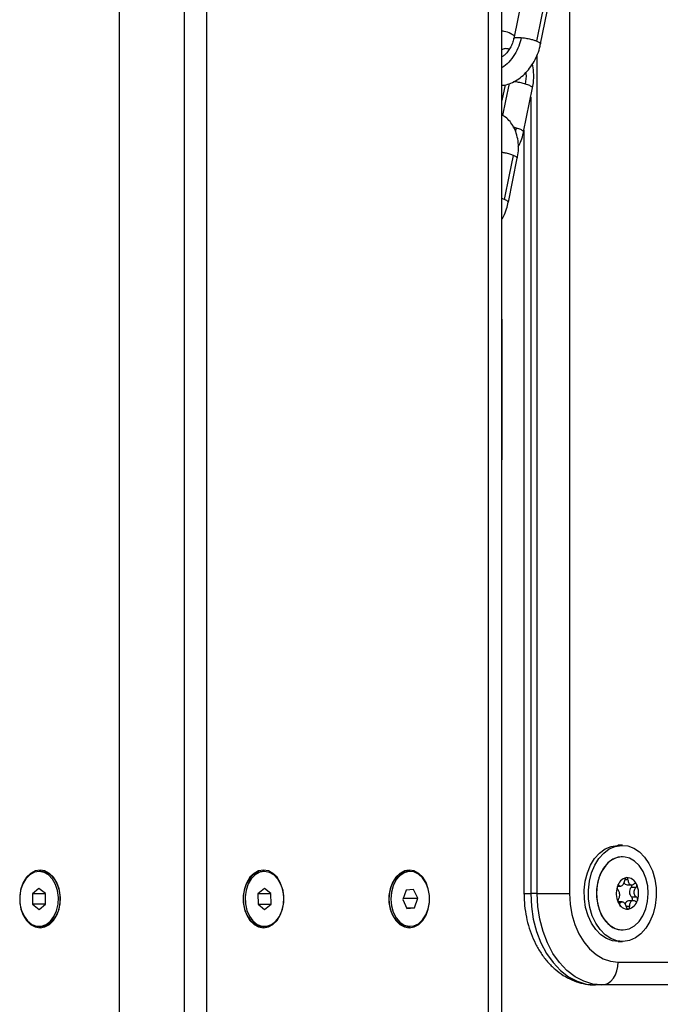
# Model space of a CAD drawing. Units: millimetres. Extents: x 1.7 to 22.3, y 6.5 to 21.4.
# Drawn here: x 13.3 to 13.4, y 17.2 to 17.4 of the extents above; entities that cross this region are included whole.
import ezdxf

# ---------------------------------------------------------------- set-up
doc = ezdxf.new("R2010")
doc.units = ezdxf.units.MM

# ---------------------------------------------------------------- blocks, each defined once
blk = doc.blocks.new('OPSH2_S233')
at = {"linetype": 'Continuous', "lineweight": 25}
for p, q in [((13.2907632892281, 1.891671804473015), (13.2907632892281, 3.7816717901679)), ((13.30490541136232, 3.7816717901679), (13.30490541136232, 1.891671804473015)), ((13.30985513725381, 1.891671804473015), (13.30985513725381, 3.7816717901679)), ((13.37137343598142, 1.891671804473015), (13.37137343598142, 3.7816717901679)), ((13.37430238907172, 1.891671804473015), (13.37430238907172, 3.7816717901679)), ((13.3890511729448, 2.759454158827873), (13.3890511729448, 2.541676072165581)), ((13.37882061552654, 2.738046196982475), (13.37686112424553, 2.728437809035393)), ((13.3827401038513, 2.727238921210381), (13.38469959513231, 2.736847309157463)), ((13.38198002758572, 2.541676072165581), (13.38198002758572, 2.724816469237419)), ((13.37499393456228, 2.718292979285332), (13.37430238907172, 2.714901713416191)), ((13.37901921147631, 2.708004025504204), (13.38097861846536, 2.717612413451286)), ((13.38056583222778, 2.715588120505425), (13.38056583222778, 2.541676072165581)), ((13.37746744880923, 2.708860425040337), (13.37686946932144, 2.709017662093254)), ((13.3772257787793, 2.708186534926506), (13.37746744880923, 2.708860425040337)), ((13.37910139783043, 2.708406952902886), (13.37910139783043, 2.541676072165581)), ((13.37568607010753, 2.692648796126457), (13.37764556138854, 2.70225718407354)), ((13.37486791548572, 2.693248180434319), (13.37430247336733, 2.693442968413445)), ((13.37433012169704, 2.636815933272453), (13.37433012169704, 2.66652765660009)), ((13.40057698731534, 2.552176026389214), (13.3996577645491, 2.552176026389214)), ((13.40058406798625, 2.549676088378044), (13.40057698731534, 2.549676088378044)), ((13.27365133155462, 2.546471861884209), (13.27322708138008, 2.546471861884209)), ((13.32244170350231, 2.546471861884209), (13.32201745332777, 2.546471861884209)), ((13.35426147831158, 2.546471861884209), (13.35383722813339, 2.546471861884209)), ((13.40181357584942, 2.544657734915825), (13.4011213560122, 2.544657734915825)), ((13.27320659800962, 2.542781023070427), (13.27180268648653, 2.541601447150322)), ((13.27463090860756, 2.541651515051933), (13.27320659800962, 2.542781023070427)), ((13.32242181019019, 2.542781023070427), (13.32101764578756, 2.54160204319677)), ((13.32384586790858, 2.541650799796196), (13.32242181019019, 2.542781023070427)), ((13.35335228649701, 2.54239025501928), (13.35263216544326, 2.54031756310186)), ((13.35498168365729, 2.542544511839958), (13.35335228649701, 2.54239025501928)), ((13.3558907911799, 2.540626076743218), (13.35498168365729, 2.542544511839958)), ((13.39954430523421, 2.54326858906469), (13.40020794950824, 2.54326858906469)), ((13.399899518871, 2.54338267235479), (13.39965068387819, 2.54338267235479)), ((13.40160098714541, 2.543556121871086), (13.40259228102213, 2.543556121871086)), ((13.40355137470824, 2.542951015517326), (13.40249104429376, 2.542951015517326)), ((13.27180268648653, 2.541601447150322), (13.27182316985336, 2.539292124793144)), ((13.27463133007831, 2.541601447150322), (13.27180268648653, 2.541601447150322)), ((13.27465139197802, 2.539342311904045), (13.27463090860756, 2.541651515051933)), ((13.32101764578756, 2.54160204319677), (13.32103753909968, 2.539292840048882)), ((13.32107563985182, 2.541650799796196), (13.32384586790858, 2.541650799796196)), ((13.32386567692874, 2.539341596648308), (13.32384586790858, 2.541650799796196)), ((13.35263216544326, 2.54031756310186), (13.35354127296586, 2.538399128005119)), ((13.35273930272951, 2.540626076743218), (13.3558907911799, 2.540626076743218)), ((13.35517067012615, 2.538553504035088), (13.3558907911799, 2.540626076743218)), ((13.37910139783043, 2.541676072165581), (13.38056583222778, 2.541676072165581)), ((13.38198002758572, 2.541676072165581), (13.38056583222778, 2.541676072165581)), ((13.38198002758572, 2.541676072165581), (13.3890511729448, 2.541676072165581)), ((13.40367570791268, 2.540874508902641), (13.4026153774982, 2.540874508902641)), ((13.27182316985336, 2.539292124793144), (13.27324748045493, 2.538162616774651)), ((13.2745917963336, 2.539292124793144), (13.27182316985336, 2.539292124793144)), ((13.27324748045493, 2.538162616774651), (13.27465139197802, 2.539342311904045)), ((13.32103703333696, 2.539341596648308), (13.32386567692874, 2.539341596648308)), ((13.32103753909968, 2.539292840048882), (13.32246151252247, 2.538162616774651)), ((13.32246151252247, 2.538162616774651), (13.32386567692874, 2.539341596648308)), ((13.35346819032993, 2.538553504035088), (13.35517067012615, 2.538553504035088)), ((13.35354127296586, 2.538399128005119), (13.35517067012615, 2.538553504035088)), ((13.40054436565396, 2.539796022460076), (13.39965118964091, 2.539796022460076)), ((13.4001272804423, 2.539580253645989), (13.39977822024293, 2.539580253645989)), ((13.40216567062152, 2.538778809592339), (13.40143619297005, 2.538778809592339)), ((13.4029601387162, 2.540083555266472), (13.4019530819175, 2.540083555266472)), ((13.27322708138008, 2.534471777960869), (13.27365133155462, 2.534471777960869)), ((13.32201745332777, 2.534471777960869), (13.32244170350231, 2.534471777960869)), ((13.35383722813339, 2.534471777960869), (13.35426147831158, 2.534471777960869)), ((13.40057698731534, 2.533676055953118), (13.40058406798625, 2.533676055953118)), ((13.3996577645491, 2.531175998732659), (13.40057698731534, 2.531175998732659)), ((13.3996577645491, 2.526676086470696), (13.46914965696187, 2.526676086470696)), ((13.39612214971994, 2.521676091239067), (13.39470795436564, 2.521676091239067)), ((13.46561404213271, 2.521676091239067), (13.39612214971994, 2.521676091239067))]:
    blk.add_line(p, q, dxfattribs=at)
at = {"linetype": 'Continuous', "lineweight": 25, "flags": 128}
for points in [[(13.38192194922585, 2.727838424727532), (13.38301928457503, 2.733219055220696), (13.38388144050686, 2.737446812674614)], [(13.37447940583724, 2.711582449957939), (13.37513875113354, 2.714815525099846), (13.37590548660291, 2.718575505301567)], [(13.37486791548572, 2.693248180434319), (13.3759651665393, 2.698628930136772), (13.37682740676673, 2.702856568381401)], [(13.39293744955348, 2.54613974480352), (13.39363186102918, 2.547810105368706), (13.39453144336648, 2.549271492049309), (13.39560559794763, 2.550474313780876), (13.39681782560428, 2.551377562567803), (13.39812665383642, 2.551950363204094), (13.39948765986691, 2.552173284575554), (13.3996577645491, 2.552176026389214)], [(13.39385667231972, 2.54613974480352), (13.39455108379543, 2.547810105368706), (13.39545066612909, 2.549271492049309), (13.39652482071023, 2.550474313780876), (13.39773704837052, 2.551377562567803), (13.39904587660266, 2.551950363204094), (13.40040688263316, 2.552173284575554), (13.4017737049332, 2.552038697287651), (13.40309981337186, 2.551551369711968), (13.40433994224504, 2.550727633521172), (13.40545194469514, 2.549595622107597), (13.40639788856124, 2.548193959281059), (13.40714565794833, 2.546570447966667), (13.40766979615791, 2.544780162856194), (13.40795234862953, 2.542884139105889), (13.4079837058859, 2.540946988150688), (13.40776285639794, 2.539034751937004), (13.40729730231096, 2.537212399527641), (13.40660289083525, 2.535542038962456), (13.40570330849796, 2.534080533072563), (13.40462915391681, 2.532877711340996), (13.40341701055576, 2.531974581763359), (13.40210809802802, 2.531401781127068), (13.40074709199752, 2.531178740546318), (13.39938026969748, 2.531313327834221), (13.39805424555079, 2.531800774619194), (13.39681411668125, 2.53262451080999), (13.39570211422751, 2.533756403014275), (13.3947560860658, 2.535158065840813), (13.39400831668235, 2.536781696364494), (13.39348426276838, 2.538571981474968), (13.39320171029312, 2.540468005225273), (13.39317026874478, 2.542405036971184), (13.39339111823273, 2.544317392394158), (13.39385667231972, 2.54613974480352)], [(13.40570432002341, 2.538275150343987), (13.40610159621856, 2.539911297843071), (13.40624084940709, 2.541629938170525), (13.4061155889728, 2.54335072426519), (13.40573171547721, 2.544993189856621), (13.40510709918153, 2.546480683371636), (13.40427107429486, 2.547743348166557), (13.40326258450359, 2.548722414061638), (13.40212883427802, 2.5493719854804), (13.40092292864637, 2.549661664054009), (13.39970109150881, 2.549577979132744), (13.39852055828369, 2.549124745413872), (13.39743654133844, 2.548323301360222), (13.39649970119053, 2.547211078688713), (13.39575387055874, 2.5458399334403), (13.39523386274295, 2.544274119422051), (13.39496403861694, 2.542586831137749), (13.39495695794603, 2.540856985137077), (13.39521304219733, 2.539165405318352), (13.39572023737555, 2.537591246649834), (13.39645485694263, 2.536208061263176), (13.39738259337236, 2.535080460593315), (13.39846003540942, 2.534261373564812), (13.39963677541954, 2.533789066359612), (13.40085776961923, 2.533685354277702), (13.4020660354733, 2.533955482527825), (13.40320492761447, 2.534586457297417), (13.4042213410109, 2.53554895310125), (13.40506764972879, 2.536798028037163), (13.40570432002341, 2.538275150343987)], [(13.40057698731534, 2.549676088378044), (13.40030328568236, 2.54966667084417), (13.39909510412026, 2.549396661803337), (13.39795612768712, 2.548765567824455), (13.39693971428705, 2.547803072020622), (13.39609340556917, 2.546554116293999), (13.39545673527818, 2.545076993987175)], [(13.27343924861334, 2.534171847388359), (13.27450531100175, 2.534354952857109), (13.27550941751969, 2.53489342121801), (13.27639323693138, 2.535756258055779), (13.27710543437997, 2.536893037840935), (13.27760445306621, 2.538237837836357), (13.27786146454736, 2.5397124567481), (13.27786146454736, 2.541231183096977), (13.27760445306621, 2.542705802008721), (13.27710543437997, 2.544050602004143), (13.27639323693138, 2.545187500998589), (13.27550941751969, 2.546050218627068), (13.27450531100175, 2.546588806197258), (13.27343924861334, 2.546771792456719), (13.27237310193295, 2.546588806197258), (13.27136899541501, 2.546050218627068), (13.27048517600333, 2.545187500998589), (13.26977297855473, 2.544050602004143), (13.26927395986849, 2.542705802008721), (13.26901694838734, 2.541231183096977), (13.26901694838734, 2.5397124567481), (13.26927395986849, 2.538237837836357), (13.26977297855473, 2.536893037840935), (13.27048517600333, 2.535756258055779), (13.27136899541501, 2.53489342121801), (13.27237310193295, 2.534354952857109), (13.27343924861334, 2.534171847388359)], [(13.32222953626906, 2.534171847388359), (13.32329559865384, 2.534354952857109), (13.32429970517541, 2.53489342121801), (13.3251835245871, 2.535756258055779), (13.32589572203205, 2.536893037840935), (13.3263948250139, 2.538237837836357), (13.32665175220308, 2.5397124567481), (13.32665175220308, 2.541231183096977), (13.3263948250139, 2.542705802008721), (13.32589572203205, 2.544050602004143), (13.3251835245871, 2.545187500998589), (13.32429970517541, 2.546050218627068), (13.32329559865384, 2.546588806197258), (13.32222953626906, 2.546771792456719), (13.32116338958867, 2.546588806197258), (13.32015928307073, 2.546050218627068), (13.31927546365541, 2.545187500998589), (13.31856326621045, 2.544050602004143), (13.31806424752421, 2.542705802008721), (13.31780723604306, 2.541231183096977), (13.31780723604306, 2.5397124567481), (13.31806424752421, 2.538237837836357), (13.31856326621045, 2.536893037840935), (13.31927546365541, 2.535756258055779), (13.32015928307073, 2.53489342121801), (13.32116338958867, 2.534354952857109), (13.32222953626906, 2.534171847388359)], [(13.35404931107468, 2.534171847388359), (13.3551153734631, 2.534354952857109), (13.35611956427665, 2.53489342121801), (13.35700338368833, 2.535756258055779), (13.35771549684132, 2.536893037840935), (13.35821459981953, 2.538237837836357), (13.35847161130432, 2.5397124567481), (13.35847161130432, 2.541231183096977), (13.35821459981953, 2.542705802008721), (13.35771549684132, 2.544050602004143), (13.35700338368833, 2.545187500998589), (13.35611956427665, 2.546050218627068), (13.3551153734631, 2.546588806197258), (13.35404931107468, 2.546771792456719), (13.3529832486899, 2.546588806197258), (13.35197905787636, 2.546050218627068), (13.35109523846467, 2.545187500998589), (13.35038312531169, 2.544050602004143), (13.34988402233348, 2.542705802008721), (13.34962701084869, 2.541231183096977), (13.34962701084869, 2.5397124567481), (13.34988402233348, 2.538237837836357), (13.35038312531169, 2.536893037840935), (13.35109523846467, 2.535756258055779), (13.35197905787636, 2.53489342121801), (13.3529832486899, 2.534354952857109), (13.35404931107468, 2.534171847388359)], [(13.27530222361083, 2.545705107733818), (13.27431674600002, 2.546270517394158), (13.27326273761418, 2.54647162346563), (13.27220662188183, 2.546295670554253), (13.27121448506723, 2.545753864333244), (13.27034887309555, 2.544880060240837), (13.26966415539273, 2.543729332968804), (13.26920323745862, 2.542373923346611), (13.26899520061551, 2.540898946806999), (13.26905302608856, 2.539397267386528), (13.26937308925762, 2.537962941214653), (13.2699353282157, 2.536686328932854), (13.2707044239075, 2.535647658392998), (13.27163207604526, 2.53491201786718), (13.27265986909033, 2.534525660559746), (13.27372331837314, 2.534513024375054), (13.27475557898715, 2.534874705359551), (13.27569182908037, 2.535588172957512), (13.27647314735868, 2.536608485266777), (13.2770505591804, 2.537871507689568), (13.27738764967643, 2.539297966048332), (13.27746342970995, 2.540798095748039), (13.27727292595655, 2.542277840659233), (13.2768282767035, 2.543643979117485), (13.27615729887538, 2.544810918852898), (13.27530222361083, 2.545705107733818)], [(13.27365133155462, 2.534471777960869), (13.27414756855132, 2.534513024375054), (13.27517982916533, 2.534874705359551), (13.27611607925855, 2.535588172957512), (13.27689739753323, 2.536608485266777), (13.27747480935859, 2.537871507689568), (13.27781189985462, 2.539297966048332), (13.27788767988813, 2.540798095748039), (13.27769717613109, 2.542277840659233), (13.27725252688169, 2.543643979117485), (13.27658154905357, 2.544810918852898), (13.27572647378901, 2.545705107733818)], [(13.32201745332777, 2.546471861884209), (13.32099842682209, 2.546296147391411), (13.32000620571552, 2.545754818007561), (13.31914034086066, 2.544881490752312), (13.31845528598632, 2.543731121108147), (13.31799411516904, 2.542375949904534), (13.31778565685517, 2.540901092574211), (13.31784314515671, 2.539399293944451), (13.31816287115061, 2.537964848563286), (13.31872485722915, 2.536687997862908), (13.31949361574579, 2.535648850485893), (13.32042109929234, 2.534912733122917), (13.32144880804544, 2.534526018187615), (13.32201745332777, 2.534471777960869)], [(13.3245181101417, 2.545704154059502), (13.32353280111847, 2.546270040556999), (13.3224788770246, 2.54647162346563), (13.32142267700028, 2.546296147391411), (13.32043045589371, 2.545754818007561), (13.31956459103885, 2.544881490752312), (13.31887953616087, 2.543731121108147), (13.31841836534358, 2.542375949904534), (13.31820990703336, 2.540901092574211), (13.31826739533489, 2.539399293944451), (13.31858712132516, 2.537964848563286), (13.3191491074037, 2.536687997862908), (13.31991786592034, 2.535648850485893), (13.32084534947052, 2.534912733122917), (13.32187305822362, 2.534526018187615), (13.32293650750643, 2.534512785956474), (13.32396885241241, 2.534873990103813), (13.32490527109321, 2.535586980864617), (13.32568684225107, 2.536606935546013), (13.32626450695597, 2.537869600340935), (13.32660201891913, 2.53929593949041), (13.32667813612779, 2.540796069190117), (13.32648796954954, 2.542275814101311), (13.32604365747165, 2.543642190978142), (13.32537293252307, 2.544809488341423), (13.3245181101417, 2.545704154059502)], [(13.35383722813339, 2.546471861884209), (13.35355374843193, 2.54645839123449), (13.3525099395817, 2.546170620009514), (13.35154949719863, 2.545524744078728), (13.35073277556575, 2.544561413809868), (13.35011110955083, 2.543341068312737), (13.34972361142781, 2.541940478369805), (13.34959464207049, 2.54044762043676), (13.3497321250913, 2.53895619301519), (13.35012763111508, 2.537560133025261), (13.35075620921334, 2.536346940085503), (13.35157840993697, 2.535392908141228), (13.35254247694747, 2.53475799946508), (13.35358788737785, 2.53448214916906), (13.35383722813339, 2.534471777960869)], [(13.35397799861011, 2.54645839123449), (13.35293418975989, 2.546170620009514), (13.35197374737317, 2.545524744078728), (13.35115702574394, 2.544561413809868), (13.35053535972902, 2.543341068312737), (13.35014786160236, 2.541940478369805), (13.35001889224868, 2.54044762043676), (13.35015637526585, 2.53895619301519), (13.35055188129326, 2.537560133025261), (13.35118045939152, 2.536346940085503), (13.35200266011152, 2.535392908141228), (13.35296672712565, 2.53475799946508), (13.35401213755603, 2.53448214916906), (13.35507331090839, 2.534582642600151), (13.35608340227981, 2.535053161666008), (13.3569790228109, 2.535864261672112), (13.35770386430949, 2.536964682623955), (13.35821249248028, 2.538285640761467), (13.35847279141371, 2.539743808791252), (13.35846849243598, 2.541247872397514), (13.35819984842301, 2.542703060195061), (13.35768371811782, 2.544018057868096), (13.35695263888255, 2.54511025337896), (13.35605238219859, 2.545911101386162), (13.35503967772156, 2.546370057150932), (13.35397799861011, 2.54645839123449)], [(13.3996577645491, 2.531175998732659), (13.39846104693124, 2.531313327834221), (13.39713502278455, 2.531800774619194), (13.39589489391501, 2.53262451080999), (13.39478289146127, 2.533756403014275), (13.39383686329956, 2.535158065840813), (13.39308909391611, 2.536781696364494), (13.39256504000213, 2.538571981474968), (13.39228248752688, 2.540468005225273), (13.39225104597853, 2.542405036971184), (13.39247189546649, 2.544317392394158), (13.39293744955348, 2.54613974480352)], [(13.39545673527818, 2.545076993987175), (13.39505954337501, 2.543440846488091), (13.3949202058945, 2.541722206160637), (13.39504546632879, 2.540001300856682), (13.39542933982438, 2.538358835265251), (13.39605395612006, 2.536871460959526), (13.39689006530234, 2.535608676955315), (13.39789855509361, 2.534629611060234), (13.39903222102357, 2.533980158850762), (13.40023821094719, 2.533690361067864), (13.40057698731534, 2.533676055953118)], [(13.40143290551413, 2.545102385565849), (13.40143341127686, 2.545102623984429), (13.40143383274398, 2.545102743193718), (13.40143433850671, 2.545102862403008), (13.40143475997747, 2.545102981612297), (13.40143526573656, 2.545103220030876), (13.40143568720732, 2.545103339240166), (13.40143619297005, 2.545103458449455), (13.40143661443717, 2.545103577658745)], [(13.39946287752236, 2.543075112387749), (13.39946304610994, 2.543075827643486), (13.39946321469751, 2.543076423689934), (13.39946329898948, 2.543077138945671), (13.39946346757706, 2.543077734992119), (13.39946363616463, 2.543078450247856), (13.39946372046024, 2.543079046294304), (13.39946388904418, 2.543079761550041), (13.39946405763175, 2.543080357596489)], [(13.38056583222778, 2.541676072165581), (13.3807098058648, 2.538829711958977), (13.38113869219587, 2.536041406676384), (13.38184380896991, 2.533367780730339), (13.38281082626117, 2.530863193556877), (13.38402001934509, 2.528578785941216), (13.38544685875667, 2.526561049506279), (13.38706217887074, 2.524850992247673), (13.38883310515366, 2.523483423277947), (13.39072364418889, 2.522486237570854), (13.39269535805642, 2.52187958149633), (13.39470795436564, 2.521676091239067)], [(13.39612214971994, 2.521676091239067), (13.39410955341072, 2.52187958149633), (13.39213783954319, 2.522486237570854), (13.39024730050796, 2.523483423277947), (13.38847637422504, 2.524850992247673), (13.38686105411097, 2.526561049506279), (13.38543421469939, 2.528578785941216), (13.38422502161911, 2.530863193556877), (13.38325800432421, 2.533367780730339), (13.38255288755017, 2.536041406676384), (13.3821240012191, 2.538829711958977), (13.38198002758572, 2.541676072165581)], [(13.3890511729448, 2.541676072165581), (13.38918174388227, 2.539329556510063), (13.38957033782635, 2.537040738150688), (13.39020726100052, 2.534866241499993), (13.39107683477841, 2.532859233901116), (13.39215781715092, 2.5310694256278), (13.39342340271896, 2.52954080490789), (13.39484248710568, 2.528310922667595), (13.39638017272654, 2.527410177275749), (13.39799852741698, 2.52686074166021), (13.3996577645491, 2.526676086470696)], [(13.40184796767853, 2.53823712258062), (13.4018474619158, 2.53823724178991), (13.40184704044868, 2.53823724178991), (13.40184653468595, 2.53823724178991), (13.40184602892322, 2.538237360999199), (13.4018455231605, 2.538237360999199), (13.40184510169338, 2.538237360999199), (13.40184459593065, 2.538237480208489), (13.40184409016792, 2.538237480208489)], [(13.40194574836705, 2.538249639556023), (13.40194532689993, 2.538249520346733), (13.4019448211372, 2.538249401137444), (13.40194439966644, 2.538249162718865), (13.40194389390735, 2.538249043509575), (13.40194347243659, 2.538248924300285), (13.40194296667386, 2.538248805090996), (13.40194254520674, 2.538248566672417), (13.40194203944402, 2.538248447463127)], [(13.39612214971994, 2.521676091239067), (13.39681192504276, 2.521772054717156), (13.39747514785331, 2.522056607291313), (13.39808644574141, 2.522518662497612), (13.39862221648281, 2.523140458151909), (13.39906189240418, 2.523898152396294), (13.39938861477339, 2.524762658164116), (13.39958982382877, 2.525700596854302), (13.3996577645491, 2.526676086470696)]]:
    blk.add_lwpolyline(points, dxfattribs=at)
at = {"linetype": 'Continuous', "lineweight": 25}
for centre, radius, start, end in [((13.27362326706197, 2.543204450254132), 0.00326753215382373, 49.93410060164943, 89.5078864069535), ((13.40206196028584, 2.542535669120378), 0.002642955106135707, 103.6864619958511, 165.4143659976732), ((13.40206244018618, 2.542536040216953), 0.002642431144563332, 103.7827289296237, 165.3182093088665), ((13.40155950892285, 2.542846106906916), 0.002268977639759601, 22.0874876189001, 90.72571658171347), ((13.40153164354042, 2.545103867167279), 1.106985486264249e-05, 74.704624636907, 94.52342107296282), ((13.40155931477847, 2.54284660194943), 0.002268078019905563, 22.19375232231289, 90.62526924681775), ((13.40392331914763, 2.541682563519396), 0.004673204631833587, 162.5959493228023, 204.260554101426), ((13.40392445503011, 2.541682494460554), 0.004673869761084234, 162.6649895749811, 204.1918527437284), ((13.39940037118931, 2.543252283677328), 0.0001156825418996149, 333.8147144989372, 336.2894154782722), ((13.40164995720688, 2.544337469618847), 0.0007828808141997706, 207.8348033046026, 266.4137444206638), ((13.40356939415569, 2.541973607342777), 0.001455391756788062, 137.8110755943052, 229.0420426585803), ((13.40201187272095, 2.543364454147275), 0.0006328798445165195, 319.2117311865047, 19.56471266266914), ((13.40368364557134, 2.543716136971023), 2.745288328637629e-05, 207.771617798617, 217.8493483260142), ((13.39945476511338, 2.541669541638919), 0.004673816899332843, 342.5988053132899, 24.25769816190395), ((13.40366261429217, 2.543568618978577), 5.733344105383447e-05, 16.44659609702121, 21.61511830174947), ((13.39945465646515, 2.541669558077126), 0.004673441106353558, 342.6629971142533, 24.19384516130323), ((13.40131630608511, 2.540816821262604), 0.002643498857671978, 283.6922364170875, 345.4096825291538), ((13.40131589855873, 2.540816418648399), 0.002642927484540451, 283.7871237730503, 345.3113079993924), ((13.40222237096595, 2.540416724557042), 0.0006033412310840492, 326.4814409487853, 49.35400569586417), ((13.40392977095025, 2.540123079192279), 6.183105863215923e-05, 153.2507677322533, 157.9821704072675), ((13.4043392926912, 2.540183694778614), 0.0004336538589325645, 167.5868570013666, 168.2794278946722), ((13.39973864435223, 2.539793265745255), 8.186184378563081e-05, 198.5862176644198, 202.1467622669233), ((13.40181910922974, 2.540505737521096), 0.002268798482782517, 202.0843990644734, 270.7288050896651), ((13.399761847432, 2.539679840736506), 5.260035747025819e-05, 211.021167584836, 216.1671782105015), ((13.40181935205755, 2.540505244886925), 0.002267899602712178, 202.1874741007578, 270.6249911701973), ((13.40206734586963, 2.539180004475464), 0.0009107471015131466, 97.20742366423629, 167.5541014509296)]:
    blk.add_arc(centre, radius, start, end, dxfattribs=at)
for centre, major_axis, ratio, start_param, end_param in [((13.35313010762975, 2.679328986472763), (0.0201566289737566, -0.01613780222111563), 0.4070498166589456, 0.3150387075062034, 0.3604385056045391), ((13.35313010762975, 2.624014668350435), (0.0201566289737566, 0.01613780222111473), 0.4070498166589546, 5.917009692366073, 5.96814659967341)]:
    blk.add_ellipse(centre, major_axis=major_axis, ratio=ratio, start_param=start_param, end_param=end_param, dxfattribs=at)
for points, knots in [([(13.3769748364436, 2.728995708510491), (13.37672456080754, 2.729159107189014), (13.37604303243706, 2.729604059944984), (13.37512171861881, 2.729956524234774), (13.37445925781567, 2.730019762132622), (13.37430238907172, 2.730034736678215)], [0, 0, 0, 0, 0.3069616111799809, 0.8358905743175643, 1, 1, 1, 1]), ([(13.37851757968446, 2.728629020735832), (13.37835695617532, 2.728002718734468), (13.37802410571448, 2.726704870695437), (13.37707287859002, 2.724842819996491), (13.37582068157707, 2.723154013917418), (13.37480806701996, 2.72237666073678), (13.37430238907172, 2.721988467261406)], [0, 0, 0, 0, 0.232869927157778, 0.4825623698890903, 0.7416027663756117, 1, 1, 1, 1]), ([(13.37686011272007, 2.728440312430473), (13.37677366308771, 2.728092919379458), (13.37659852000133, 2.72738911662608), (13.37611772088776, 2.726365698586131), (13.37552410245252, 2.725474738232231), (13.37487440681497, 2.724783304267556), (13.37448666011614, 2.724528132726016), (13.37430238907172, 2.724406866118523)], [0, 0, 0, 0, 0.2012725753898968, 0.4077692182772029, 0.613608663587948, 0.8163730721868568, 1, 1, 1, 1]), ([(13.37689652759645, 2.728430060431572), (13.37691028832405, 2.728476741515886), (13.37694724723833, 2.728602118780225), (13.37749216606671, 2.728694128955874), (13.3781771038527, 2.728650639110208), (13.37851757968446, 2.728629020735832)], [0, 0, 0, 0, 0.229771846762634, 0.6171271669834691, 1, 1, 1, 1]), ([(13.37851757968446, 2.728629020735832), (13.37883634860618, 2.72859041769251), (13.37949002545492, 2.728511257164508), (13.38047968070959, 2.728298296307083), (13.38132006122095, 2.728065474725634), (13.38172464957524, 2.727912852005), (13.38192194922585, 2.727838424727532)], [0, 0, 0, 0, 0.2738352169595081, 0.561534487418357, 0.786179973429678, 1, 1, 1, 1]), ([(13.38192194922585, 2.727838424727532), (13.38212950047882, 2.72774254820896), (13.3825490073329, 2.727548760617617), (13.38278430575946, 2.727338441112886), (13.38271714408683, 2.727260079878841), (13.38270166592401, 2.727242020651909)], [0, 0, 0, 0, 0.429727634972437, 0.868574331114869, 0.9999999999999999, 0.9999999999999999, 0.9999999999999999, 0.9999999999999999]), ([(13.37430238907172, 2.718197731062981), (13.37449634189461, 2.718213050538987), (13.37516529015256, 2.718265887804671), (13.37629156900284, 2.718660746522881), (13.37764662873878, 2.719359246109059), (13.37892943948527, 2.720344939414725), (13.38010004149755, 2.721570910736853), (13.38111946010822, 2.72300441549404), (13.38193616229245, 2.724596191560602), (13.38248135767635, 2.726029517516588), (13.38264954112737, 2.72692550598739), (13.38270866230295, 2.727240470931145)], [0, 0, 0, 0, 0.04806053923478246, 0.1657620307597499, 0.287157860327834, 0.4123736538160189, 0.5403566507997594, 0.66967313614633, 0.7993676936575723, 0.9294721471269651, 1, 1, 1, 1]), ([(13.3758847503529, 2.72606614021978), (13.37554847038036, 2.726166351406471), (13.37500599319964, 2.726328009209363), (13.37449623426864, 2.7260467035131), (13.37430247336733, 2.725939778372856)], [0, 0, 0, 0, 0.6198969959888865, 1, 1, 1, 1]), ([(13.37942685579464, 2.718468812987419), (13.37956843984347, 2.71923777104629), (13.37972841769142, 2.720106627787652), (13.37953551996242, 2.72092336325394), (13.37951334113013, 2.721017269179436)], [0, 0, 0, 0, 0.8850228385678108, 1, 1, 1, 1]), ([(13.38096530006141, 2.717617777869316), (13.38105697454075, 2.718125907989895), (13.38120765093544, 2.718961071834281), (13.38124324672089, 2.720155116158901), (13.38120487690748, 2.721394322640743), (13.38104341354182, 2.722276635378046), (13.38094237217292, 2.72282877354345)], [0, 0, 0, 0, 0.2957785140836123, 0.4861422516473511, 0.6784354771276944, 1, 1, 1, 1]), ([(13.37942685579464, 2.718468812987419), (13.37911403661628, 2.718556016389892), (13.37847253931313, 2.718734844133076), (13.37754087591811, 2.718912752714539), (13.37702815652364, 2.718968559067514), (13.37684106234583, 2.718988923117729)], [0, 0, 0, 0, 0.3767337137348093, 0.7725666431002516, 1, 1, 1, 1]), ([(13.38095324606247, 2.71761944679937), (13.38094988380244, 2.717676796592139), (13.3809415723269, 2.717818564845482), (13.38042648472828, 2.71812911771948), (13.37975877426715, 2.718356020000181), (13.37942685579464, 2.718468812987419)], [0, 0, 0, 0, 0.2546470075256224, 0.6294854737779744, 0.9999999999999999, 0.9999999999999999, 0.9999999999999999, 0.9999999999999999]), ([(13.3776271853646, 2.702256945654961), (13.37765357522284, 2.702357787443441), (13.3778322777186, 2.703040651263189), (13.37791874507884, 2.704334073103462), (13.37785183683872, 2.706077646878009), (13.3774871105531, 2.707683788404291), (13.37688842571578, 2.709097103715147), (13.37608887498636, 2.710269101717211), (13.37522689036695, 2.711164630729479), (13.37456781358259, 2.711541189414755), (13.37430238907172, 2.711692837760063)], [0, 0, 0, 0, 0.02697265791749346, 0.1826490046846705, 0.3398817070465179, 0.4984003541230281, 0.6397760277949633, 0.7767900252073631, 0.9101085042440571, 1, 1, 1, 1]), ([(13.37899383907342, 2.708011058852287), (13.37899044567229, 2.708068407187136), (13.37898205772644, 2.708210163035881), (13.37846702533052, 2.70852071259659), (13.37779933957126, 2.708747629852121), (13.37746744880923, 2.708860425040337)], [0, 0, 0, 0, 0.2546755130154694, 0.6295168656515205, 0.9999999999999999, 0.9999999999999999, 0.9999999999999999, 0.9999999999999999]), ([(13.37786169042801, 2.704839495703789), (13.37807388325445, 2.70525980128067), (13.37853992289883, 2.706182919490027), (13.37890165744165, 2.707275909965654), (13.3789952071972, 2.707934196092618), (13.37900589307237, 2.708009389922234)], [0, 0, 0, 0, 0.4254279773349952, 0.9343685529522582, 1, 1, 1, 1]), ([(13.37682740676673, 2.702856568381401), (13.37656487826889, 2.702952916121911), (13.37603425027618, 2.703147656154295), (13.37511091844198, 2.703385198397962), (13.37453303219508, 2.703482716186125), (13.37430238907172, 2.703521637007805)], [0, 0, 0, 0, 0.3704351645076935, 0.7487311707433794, 1, 1, 1, 1]), ([(13.37760594335186, 2.702262071654411), (13.3776137226202, 2.702312488191717), (13.37762997025192, 2.702417787179082), (13.3773330852061, 2.702630736725121), (13.37699316880089, 2.702782540478518), (13.37682740676673, 2.702856568381401)], [0, 0, 0, 0, 0.3200304181528866, 0.6684092365634151, 1, 1, 1, 1]), ([(13.37564645207085, 2.692653683707329), (13.37565423133919, 2.692704100244635), (13.37567047897091, 2.692809399231999), (13.37537359392508, 2.693022348778038), (13.37503367751987, 2.693174152531435), (13.37486791548572, 2.693248180434319)], [0, 0, 0, 0, 0.3200304181528866, 0.6684092365634151, 1, 1, 1, 1]), ([(13.37430238907172, 2.688965944335076), (13.37441704702423, 2.689160002906727), (13.37483361544282, 2.689865044922124), (13.37531772276333, 2.6911132566839), (13.37555851770657, 2.692169608171833), (13.37566769408358, 2.692648557707878)], [0, 0, 0, 0, 0.1719008878441069, 0.6245400416812877, 1, 1, 1, 1]), ([(13.399899518871, 2.54338267235479), (13.39997532393745, 2.543337104809405), (13.40012702457233, 2.543245915310843), (13.40038684668679, 2.543281366532108), (13.40063837024054, 2.543442888166362), (13.40085938852344, 2.543717766287125), (13.40102471362906, 2.544070066587745), (13.40109425179316, 2.544370065991723), (13.40110639246695, 2.544537796015982), (13.40110896483811, 2.544573334738823)], [0, 0, 0, 0, 0.1625350134476292, 0.3252640873816069, 0.4856451428055573, 0.6420821506491386, 0.7978641442181181, 0.9571713512276411, 1, 1, 1, 1]), ([(13.40143290551413, 2.545102385565849), (13.4013964315679, 2.545085853918943), (13.40132101143963, 2.545051670096734), (13.40122238520843, 2.544940158217367), (13.40114791724108, 2.544794113455362), (13.40111578191563, 2.544664507339883), (13.4011102891679, 2.544591046530593), (13.40110896483811, 2.544573334738823)], [0, 0, 0, 0, 0.2188518961793312, 0.4525377597410372, 0.6873750820388643, 0.9246244732864406, 1, 1, 1, 1]), ([(13.40143661443717, 2.545103577658745), (13.40146656470524, 2.545109925615259), (13.40149736746816, 2.545116454259267), (13.4015298709316, 2.545114944330715), (13.40153077049826, 2.545114902541252)], [0, 0, 0, 0, 0.9723239634839398, 1, 1, 1, 1]), ([(13.40181357584942, 2.544657734915825), (13.40181254471526, 2.544713575500362), (13.40181047994401, 2.544825391968596), (13.40175561100177, 2.544968297106687), (13.40166952242061, 2.545070362261947), (13.40158861412119, 2.545108300099026), (13.40154228495948, 2.545113652825501), (13.40153456371326, 2.545114544913384)], [0, 0, 0, 0, 0.2392069627760841, 0.4789935151918157, 0.7172594313626641, 0.9528782867493937, 1, 1, 1, 1]), ([(13.40181357584942, 2.544657734915825), (13.40181597312102, 2.544523601866866), (13.40182077011622, 2.544255198630788), (13.40195528098474, 2.543912554993847), (13.40217264403754, 2.543667447686937), (13.40245639436825, 2.543546090764801), (13.40276973939826, 2.543556618685296), (13.40300406055093, 2.543660122379231), (13.40312227844033, 2.54375223284759), (13.40314735501733, 2.543771771475884)], [0, 0, 0, 0, 0.1625431265963851, 0.3252524366013285, 0.4856688169985939, 0.6420787447155827, 0.7978816988705262, 0.9571263225699922, 1, 1, 1, 1]), ([(13.39946287752236, 2.543075112387749), (13.3994540492974, 2.54302238992849), (13.39943601813201, 2.542914707193711), (13.39945087421138, 2.542749343690128), (13.39949652837522, 2.542603279507683), (13.39955290836651, 2.542517659821977), (13.3995904024784, 2.542484952836356), (13.39959892754695, 2.542477516219231)], [0, 0, 0, 0, 0.224159945120287, 0.4578344110109474, 0.6928498834804228, 0.930163002707122, 1, 1, 1, 1]), ([(13.39946405763175, 2.543080357596489), (13.39947493810241, 2.543120783134407), (13.39948612351936, 2.543162341685354), (13.39950370218566, 2.543200203585082), (13.3995041814348, 2.543201235816094)], [0, 0, 0, 0, 0.9727369384276272, 1, 1, 1, 1]), ([(13.399899518871, 2.54338267235479), (13.39986789155291, 2.543401647462895), (13.3998045926789, 2.543439624214523), (13.39969752280803, 2.543424620520534), (13.39959769524348, 2.543356258985193), (13.39953644043698, 2.543270320133241), (13.39951057635762, 2.543214945434636), (13.39950628877404, 2.543205765769097)], [0, 0, 0, 0, 0.2394881807094594, 0.4793112861778112, 0.717422930180064, 0.9531561727653727, 0.9999999999999999, 0.9999999999999999, 0.9999999999999999, 0.9999999999999999]), ([(13.399723345047, 2.540401009604546), (13.39978162569668, 2.540489518016409), (13.39989825517177, 2.540666638375194), (13.39998912967048, 2.541044867373865), (13.40000868763008, 2.541451605805458), (13.39995582485489, 2.541847692216914), (13.39983766390714, 2.542189444190706), (13.39970468216843, 2.542386082004748), (13.39961742953592, 2.542461519616234), (13.39959892754695, 2.542477516219231)], [0, 0, 0, 0, 0.1625306096586485, 0.325251347955207, 0.4856311508634064, 0.6420995651017434, 0.7978810063626922, 0.957140511714879, 1, 1, 1, 1]), ([(13.40355137470824, 2.542951015517326), (13.40346291956002, 2.542862505080018), (13.40328592874057, 2.542685403631447), (13.40312600120223, 2.542307216020243), (13.4030772121775, 2.541900497721224), (13.40314976652434, 2.541504413624432), (13.4033278093927, 2.541162477629848), (13.40352429810873, 2.540966244873823), (13.40364922699218, 2.540890553126781), (13.40367570791268, 2.540874508902641)], [0, 0, 0, 0, 0.1625346922908601, 0.3252173455001072, 0.4856480411070374, 0.6420640443234525, 0.797889516103045, 0.9571590575511046, 0.9999999999999999, 0.9999999999999999, 0.9999999999999999, 0.9999999999999999]), ([(13.40365935493237, 2.543703345343681), (13.40363037133347, 2.543738190232114), (13.40357042443492, 2.543810260051112), (13.40344785719999, 2.543863273587784), (13.40331402439615, 2.543863729209159), (13.40321165985069, 2.543821440283034), (13.40315984283433, 2.543781417018261), (13.40314735501733, 2.543771771475884)], [0, 0, 0, 0, 0.2187630075564232, 0.4524683973847724, 0.6874362587968812, 0.9246726445311523, 1, 1, 1, 1]), ([(13.40355137470824, 2.542951015517326), (13.4035882170071, 2.542987911382705), (13.40366196797613, 2.543061769582971), (13.40372977716533, 2.543219848370507), (13.4037550349537, 2.543390224686926), (13.40374005345138, 2.543514009526087), (13.40372079458457, 2.543574777319089), (13.40371760187981, 2.543584851309868)], [0, 0, 0, 0, 0.2394402690610312, 0.4793119003085427, 0.7173880856350254, 0.9531490306320681, 1, 1, 1, 1]), ([(13.40366196803797, 2.543699292227837), (13.40368053945776, 2.543665197540657), (13.40369965317286, 2.543630107266916), (13.40371546732485, 2.543590852628848), (13.40371591600405, 2.54358973889074)], [0, 0, 0, 0, 0.9716278767580435, 1, 1, 1, 1]), ([(13.37910139783043, 2.541676072165581), (13.3791090208876, 2.541205534935296), (13.37913035633819, 2.53988859279624), (13.37936058588156, 2.537735701804275), (13.37986273382257, 2.535265628746027), (13.38061062117112, 2.532886892790055), (13.38159475619677, 2.530637592804931), (13.382808046849, 2.528557244990305), (13.38423605246926, 2.526686843462892), (13.38585648834187, 2.525066863710061), (13.38763834015544, 2.523734518265963), (13.38954195929609, 2.522715676816995), (13.39152335513854, 2.522032137745635), (13.39326092315304, 2.521716127702428), (13.39432327094682, 2.521686734660841), (13.39470795436564, 2.521676091239067)], [0, 0, 0, 0, 0.04635853774473919, 0.129748525521992, 0.2133879776051902, 0.2973176809787009, 0.3815630566418653, 0.4660364167654566, 0.5504430636258908, 0.6343327015834175, 0.717155366513566, 0.7984306543826385, 0.8779408380783417, 0.9558015404413086, 1, 1, 1, 1]), ([(13.399723345047, 2.540401009604546), (13.39969904078379, 2.540364106172172), (13.39965039624867, 2.540290244625874), (13.39961396059579, 2.540132267390698), (13.39961152321911, 2.539961831452354), (13.39963602443158, 2.539838015913199), (13.39965749298126, 2.539777247849168), (13.39966105200501, 2.539767173812004)], [0, 0, 0, 0, 0.2394190580660751, 0.4791928712266622, 0.7174131210224046, 0.9531531809601597, 0.9999999999999999, 0.9999999999999999, 0.9999999999999999, 0.9999999999999999]), ([(13.40337511658863, 2.539969352767082), (13.40341927310937, 2.539950360694172), (13.40350765008106, 2.53991234905069), (13.4036462646115, 2.53992761234448), (13.40376897596497, 2.539995734702723), (13.40383949331653, 2.540081995412118), (13.40386776410805, 2.540137123091052), (13.40387244939911, 2.540146259352776)], [0, 0, 0, 0, 0.2394874780785408, 0.4793216751382846, 0.7175849086003742, 0.9531955941233938, 1, 1, 1, 1]), ([(13.40391577635882, 2.540276912734123), (13.40392208121256, 2.5403296307696), (13.40393496246606, 2.540437337408628), (13.4038999451629, 2.540602785499766), (13.40382504306462, 2.540748723648074), (13.40374151320129, 2.540834367196192), (13.40368789836493, 2.540867072637491), (13.40367570791268, 2.540874508902641)], [0, 0, 0, 0, 0.2241538848287179, 0.4579620927246984, 0.6928885764562346, 0.930171800363713, 1, 1, 1, 1]), ([(13.4039146805414, 2.540271786734673), (13.40390295705647, 2.540231117660449), (13.40389091436436, 2.540189341259145), (13.40387497912224, 2.540151900911122), (13.40387455674199, 2.540150908515068)], [0, 0, 0, 0, 0.9734939624602448, 1, 1, 1, 1]), ([(13.39971677013882, 2.539652732894035), (13.39969659267144, 2.539686417492783), (13.39967581821174, 2.539721098716734), (13.399663185203, 2.539761251578136), (13.39966282217274, 2.539762405440422)], [0, 0, 0, 0, 0.9712632530989709, 1, 1, 1, 1]), ([(13.39971938324079, 2.53964879898748), (13.39974589759431, 2.539613891588568), (13.3998007174202, 2.539541718692897), (13.39990333416853, 2.539488965859244), (13.40000858081175, 2.539488246832741), (13.40008329135589, 2.53953058892065), (13.40011873788598, 2.539570608896691), (13.4001272804423, 2.539580253645989)], [0, 0, 0, 0, 0.2188911922532488, 0.4525691320787196, 0.6873994099431939, 0.9246637640170862, 1, 1, 1, 1]), ([(13.40146114390217, 2.538694409415337), (13.40142853158677, 2.538828502707554), (13.40136326689089, 2.539096854034222), (13.40115978388776, 2.539439413284606), (13.40091323269798, 2.539684781973017), (13.40064919629067, 2.539806014539943), (13.40039578085334, 2.539795575251526), (13.4002248130716, 2.539691901236518), (13.40014434755785, 2.539599790722685), (13.4001272804423, 2.539580253645989)], [0, 0, 0, 0, 0.1625067432957819, 0.3252131362196772, 0.4856168387255113, 0.6420689932845426, 0.7978691541767969, 0.957127091216801, 1, 1, 1, 1]), ([(13.40146114390217, 2.538694409415337), (13.40147470154688, 2.538638564370638), (13.40150184967997, 2.538526738971166), (13.40158829442289, 2.538383907791365), (13.40169701246914, 2.538281569764047), (13.40178750768309, 2.538243757014323), (13.40183603148825, 2.538238374174478), (13.40184409016792, 2.538237480208489)], [0, 0, 0, 0, 0.2392169686928796, 0.4790135512693735, 0.7172543451062721, 0.9530424871450219, 1, 1, 1, 1]), ([(13.40194203944402, 2.538248447463127), (13.40191102841045, 2.538242074653761), (13.40187916309942, 2.53823552628918), (13.40184878216377, 2.538237080903025), (13.40184796767853, 2.53823712258062)], [0, 0, 0, 0, 0.9731909699577427, 1, 1, 1, 1]), ([(13.40194574836705, 2.538249639556023), (13.40197975468318, 2.538266225545238), (13.40205004503577, 2.538300508440523), (13.40212877937729, 2.538411867321054), (13.4021746425903, 2.538558020477547), (13.40217916160754, 2.538687635439681), (13.40216829147239, 2.538761097500435), (13.40216567062152, 2.538778809592339)], [0, 0, 0, 0, 0.2188933106074767, 0.4524479568945961, 0.6874056055392375, 0.9246318326643583, 1, 1, 1, 1]), ([(13.40337511658863, 2.539969352767082), (13.40326913507005, 2.540014987919756), (13.40305708199293, 2.540106296997772), (13.40272827026701, 2.540070579288193), (13.40244747726019, 2.539909173041531), (13.40224612358424, 2.539634357994226), (13.40214088768762, 2.539282008275302), (13.40213456681949, 2.538982041576753), (13.40216023153034, 2.538814348570748), (13.40216567062152, 2.538778809592339)], [0, 0, 0, 0, 0.1625514437152924, 0.3252409946173082, 0.485669265458387, 0.6420781850284208, 0.7979052378192543, 0.9571702992873317, 1, 1, 1, 1])]:
    blk.add_open_spline(points, degree=3, knots=knots, dxfattribs=at)

msp = doc.modelspace()

# ---------------------------------------------------------------- block references
msp.add_blockref('OPSH2_S233', (0, 14.63526883599147))

doc.saveas('drawing.dxf')
